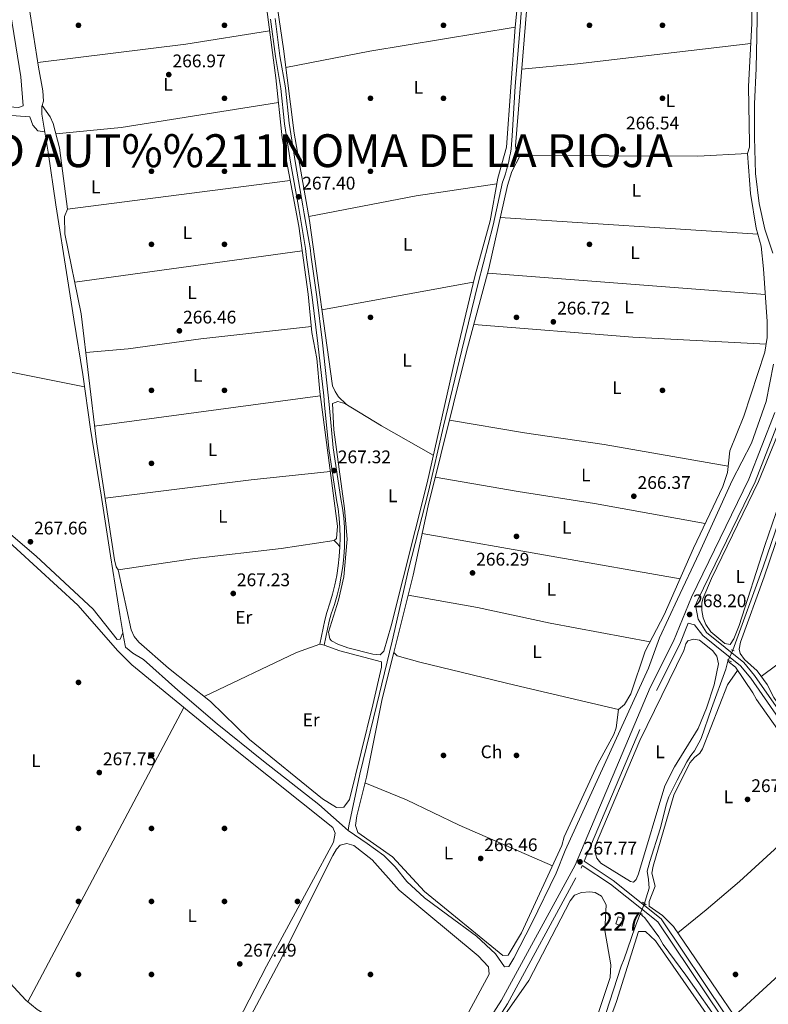
# Model space of a CAD drawing. Extents: x 601571 to 608530, y 669230 to 673959.
# Drawn here: x 605828 to 606238, y 672524 to 673063 of the extents above; entities that cross this region are included whole.
import ezdxf
from ezdxf.enums import TextEntityAlignment as Align

# ---------------------------------------------------------------- set-up
doc = ezdxf.new("R2010")
doc.units = 0
doc.header["$MEASUREMENT"] = 0
for name, pattern in [('DGN Style 2', [78.4356, 47.06136, -31.37424]), ('DGN Style 3', [109.80984000000001, 78.43560000000001, -31.37424]), ('DGN Style 5', [54.904920000000004, 23.53068, -31.37424])]:
    doc.linetypes.add(name, pattern=pattern)
for name, color, linetype in [('Nivel 13', 7, 'Continuous'), ('Nivel 15', 7, 'Continuous'), ('Nivel 17', 7, 'Continuous'), ('Nivel 21', 7, 'Continuous'), ('Nivel 22', 7, 'Continuous'), ('Nivel 36', 7, 'Continuous'), ('Nivel 37', 7, 'Continuous'), ('Nivel 41', 7, 'Continuous'), ('Nivel 45', 7, 'Continuous'), ('Nivel 48', 7, 'Continuous'), ('Nivel 52', 7, 'Continuous'), ('Nivel 7', 7, 'Continuous')]:
    doc.layers.add(name, color=color, linetype=linetype)
doc.styles.add('Style-arial', font='arial.shx', dxfattribs={"bigfont": 'arialbig.shx'})
doc.styles.add('Style-arialn', font='arialn.shx', dxfattribs={"bigfont": 'arialnbig.shx'})
doc.styles.add('Style-times', font='times.shx', dxfattribs={"bigfont": 'timesbig.shx'})

# ---------------------------------------------------------------- blocks, each defined once
blk = doc.blocks.new('5PATER')
at = {"layer": 'Nivel 7', "linetype": 'Continuous', "lineweight": 0}
h = blk.add_hatch(color=53, dxfattribs=at)
edge = h.paths.add_edge_path()
edge.add_ellipse((0, 0), major_axis=(-1.095731442945027, -1.110710700472634), ratio=0.9994222409660316, start_angle=0, end_angle=360)
blk = doc.blocks.new('5PERFI')
at = {"layer": 'Nivel 17', "linetype": 'Continuous', "lineweight": 0}
h = blk.add_hatch(color=7, dxfattribs=at)
edge = h.paths.add_edge_path()
edge.add_arc((0, 0), 1.55999999938624, 315.0000000018422, 675.0000000018422)

msp = doc.modelspace()

# ---------------------------------------------------------------- linework, layer by layer
at = {"layer": 'Nivel 13', "color": 4, "linetype": 'Continuous', "lineweight": 0, "extrusion": (0.1947230369636758, 0.728408397530787, 0.6568897512385728), "elevation": 608228.9998323726, "flags": 128}
msp.add_lwpolyline([(-411917.5204628226, -529547.076454282), (-411917.5204628226, -529547.8722243495)], dxfattribs=at)
at = {"layer": 'Nivel 13', "color": 4, "linetype": 'Continuous', "lineweight": 0, "extrusion": (0.005020328056160409, 0.01210027787895073, 0.9999141861087184), "elevation": 11448.66510161859, "flags": 128}
msp.add_lwpolyline([(606158.7844499024, 672483.9322205365), (606158.9014685105, 672484.2142411836)], dxfattribs=at)
at = {"layer": 'Nivel 13', "color": 4, "linetype": 'Continuous', "lineweight": 0}
for points in [[(606104.365, 673091.6669999999, 267.922), (606101.95, 673059.3589999999, 267.922), (606099.331, 673026.629, 267.579), (606097.673, 672999.3630000001, 267.493), (606097.5179999999, 672997.0160000001, 267.509), (606097.298, 672994.6740000001, 267.518), (606097.0120000001, 672992.3400000001, 267.518), (606096.662, 672990.014, 267.511), (606096.247, 672987.699, 267.495), (606095.7679999999, 672985.3970000001, 267.472), (606095.2239999999, 672983.108, 267.44), (606094.6170000001, 672980.8360000001, 267.401), (606093.9469999999, 672978.5819999999, 267.354), (606093.2139999999, 672976.3470000001, 267.298), (606092.4199999999, 672974.1340000001, 267.236), (606087.1399999999, 672950.581, 267.15), (606079.058, 672918.811, 267.322), (606070.0090000001, 672881.997, 267.407), (606059.99, 672840.348, 266.893), (606051.763, 672804.595, 266.721), (606040.923, 672761.885, 266.807), (606031.9140000001, 672722.557, 266.807), (606023.4610000001, 672687.848, 266.893), (606014.223, 672649.773, 266.807), (606008.182, 672621.389, 266.721), (606007.8030000001, 672618.869, 266.807)], [(606231.9880000001, 673073.5970000001, 266.494), (606231.672, 673054.105, 266.408), (606231.3289999999, 673036.2890000001, 266.237), (606230.381, 673016.996, 266.58), (606230.467, 672998.558, 266.752), (606230.9920000001, 672978.8700000001, 266.666), (606232.933, 672962.348, 266.408), (606236.091, 672948.3589999999, 266.408), (606240.4920000001, 672935.229, 266.58)], [(605838.0800000001, 673037.1100000001, 267.494), (605840.3829999999, 673024.156, 267.58), (605840.8929999999, 673018.506, 267.58), (605839.892, 673015.557, 267.752), (605839.959, 673011.3670000001, 267.837), (605843.4369999999, 672990.4680000001, 267.493), (605847.6710000001, 672961.6200000001, 267.751), (605853.9780000001, 672921.071, 267.579), (605857.476, 672898.916, 267.837), (605862.362, 672868.611, 267.579), (605866.6130000001, 672838.716, 267.665), (605872.4310000001, 672802.5590000001, 267.665), (605877.574, 672769.325, 267.751), (605882.699, 672737.138, 267.837), (605884.7960000001, 672723.9709999999, 267.751), (605885.7080000001, 672719.3759999999, 267.751), (605889.7420000001, 672716.088, 267.837), (605895.665, 672712.6200000001, 267.837), (605914.375, 672695.7380000001, 267.579), (605936.044, 672677.227, 267.493), (605961.3049999999, 672656.888, 267.322), (605991.6510000001, 672633.068, 267.15), (606007.8030000001, 672618.869, 266.807)], [(606240.8400000001, 672874.2590000001, 266.837), (606236.767, 672853.869, 266.923), (606228.75, 672831.1100000001, 266.923), (606218.183, 672810.6159999999, 267.095), (606208.264, 672788.8740000001, 267.009), (606200.173, 672770.7239999999, 266.151), (606188.213, 672745.598, 265.893), (606178.284, 672724.4850000001, 266.065), (606172.2649999999, 672707.835, 266.323), (606126.719, 672607.993, 266.752), (606121.746, 672595.55, 266.292), (606108.3570000001, 672568.0959999999, 266.292), (606098.6070000001, 672548.872, 266.292), (606095.7450000001, 672544.425, 266.292), (606093.4439999999, 672544.179, 266.292), (606088.5120000001, 672551.2239999999, 266.292), (606078.0889999999, 672560.905, 266.206), (606062.1869999999, 672572.594, 266.206), (606049.673, 672582.0320000001, 266.206), (606039.892, 672590.8859999999, 266.206), (606033.476, 672598.9550000001, 266.206), (606027.301, 672605.142, 266.206), (606018.185, 672611.7010000001, 266.378), (606007.8030000001, 672618.869, 266.807)], [(606264.9010000001, 672849.534, 267.633), (606258.186, 672831.702, 267.805), (606248.1980000001, 672801.159, 267.547), (606235.186, 672763.2339999999, 267.461), (606218.483, 672717.5970000001, 267.376)], [(606215.898, 672711.587, 267.975), (606214.712, 672707.1680000001, 267.376), (606206.885, 672685.6699999999, 267.376), (606201.281, 672669.236, 267.376), (606197.618, 672662.4720000001, 267.547), (606195.5630000001, 672659.925, 267.547), (606193.3130000001, 672656.5360000001, 267.461), (606188.027, 672646.3940000001, 267.461), (606183.5630000001, 672637.3119999999, 267.461), (606182.1570000001, 672633.5179999999, 267.461), (606178.814, 672619.844, 267.204), (606173.024, 672601.9410000001, 267.204), (606171.642, 672596.6799999999, 267.118), (606172.344, 672592.0819999999, 267.118), (606172.631, 672587.267, 267.118), (606171.0390000001, 672582.003, 267.118), (606170.129, 672578.9199999999, 267.118)], [(606215.898, 672711.587, 267.975), (606219.9310000001, 672708.3, 267.46), (606229.587, 672694.206, 267.46), (606231.5290000001, 672690.675, 267.46), (606246.1100000001, 672669.9550000001, 267.545), (606249.5220000001, 672666.2380000001, 267.545), (606268.1669999999, 672640.344, 267.288), (606283.389, 672618.7960000001, 267.116), (606303.308, 672591.8759999999, 267.288), (606334.182, 672548.158, 266.945), (606356.2520000001, 672517.71, 266.601), (606374.0490000001, 672492.4310000001, 267.116), (606390.5519999999, 672469.4369999999, 266.859), (606411.1159999999, 672441.479, 266.859), (606429.781, 672414.3289999999, 267.031), (606453.351, 672381.8090000001, 266.945), (606477.567, 672348.2520000001, 267.031), (606507.1499999999, 672307.0160000001, 266.95)], [(606122.5279999999, 672443.4950000001, 267.376), (606127.7450000001, 672459.358, 267.204), (606136.9610000001, 672485.6980000001, 267.29), (606138.567, 672490.1240000001, 267.29), (606146.969, 672514.9839999999, 267.29), (606149.006, 672518.5789999999, 267.204), (606157.392, 672544.487, 267.118), (606159.004, 672548.494, 267.032), (606164.7609999999, 672565.6089999999, 267.204), (606167.7660000001, 672573.2309999999, 267.204)], [(606167.7660000001, 672573.2309999999, 267.204), (606170.375, 672571.0959999999, 267.375), (606178.088, 672560.533, 267.375), (606180.459, 672556.381, 267.461), (606192.881, 672539.6070000001, 267.375), (606213.0390000001, 672510.8049999999, 267.375), (606236.8019999999, 672479.3360000001, 266.946), (606239.3800000001, 672475.396, 266.946), (606264.021, 672441.4269999999, 267.204), (606291.446, 672403.73, 267.032), (606294.852, 672400.432, 267.032), (606322.523, 672360.435, 266.689), (606349.9550000001, 672322.3200000001, 266.603), (606358.0930000001, 672311.345, 266.603)]]:
    msp.add_polyline3d(points, dxfattribs=at)
at = {"layer": 'Nivel 15', "color": 1, "linetype": 'Continuous', "lineweight": 0, "extrusion": (0.009808949246325107, -0.04610593617701488, 0.9988883957499577), "elevation": -24792.94509099866, "flags": 128}
msp.add_lwpolyline([(732843.5408840175, 531129.4863457666), (732845.7451814436, 531133.1140071147), (732842.7488164036, 531134.9384449855), (732840.5445189772, 531131.3107836375), (732843.5408840175, 531129.4863457666)], dxfattribs=at)
at = {"layer": 'Nivel 21', "color": 1, "linetype": 'DGN Style 2', "lineweight": 0, "elevation": 268.125, "flags": 128}
msp.add_lwpolyline([(606217.629, 672717.9010000001), (606219.315, 672717.3)], dxfattribs=at)
at = {"layer": 'Nivel 21', "color": 1, "linetype": 'DGN Style 2', "lineweight": 0, "extrusion": (0.057896754166151, -0.03039330468274708, 0.9978598162505021), "elevation": 14919.5881753308, "flags": 128}
msp.add_lwpolyline([(877400.0796910091, -223574.8220658277), (877400.0796910091, -223577.4524574337)], dxfattribs=at)
at = {"layer": 'Nivel 21', "color": 1, "linetype": 'DGN Style 2', "lineweight": 0, "extrusion": (0.02875164239156645, -0.02162774147422181, 0.999352582354452), "elevation": 3149.329868624407, "flags": 128}
msp.add_lwpolyline([(901880.1412376272, -80042.45143974596), (901880.1412376272, -80044.84178972035)], dxfattribs=at)
at = {"layer": 'Nivel 21', "color": 1, "linetype": 'DGN Style 2', "lineweight": 0, "extrusion": (-0.03307925094269239, 0.0158893228118854, 0.9993264194334353), "elevation": -9097.630854429708, "flags": 128}
msp.add_lwpolyline([(-868718.968260803, 255026.9550758419), (-868718.968260803, 255029.2985589334)], dxfattribs=at)
at = {"layer": 'Nivel 21', "color": 7, "linetype": 'DGN Style 3', "lineweight": 0}
for points in [[(605965.29, 673063.3740000001, 268.073), (605967.9269999999, 673042.8570000001, 267.815), (605970.929, 673025.3200000001, 267.472), (605972.9140000001, 673006.0819999999, 267.3), (605976.419, 672983.881, 267.215), (605980.5619999999, 672960.6880000001, 267.3), (605981.26, 672956.3019999999, 267.3), (605984.486, 672937.7409999999, 267.215), (605984.983, 672932.74, 267.215), (605988.058, 672910.9820000001, 267.129), (605991.186, 672885.6969999999, 267.215), (605994.3670000001, 672857.0560000001, 267.558), (605994.865, 672852.0449999999, 267.472), (605997.1370000001, 672828.163, 267.3), (606001.365, 672800.0989999999, 267.3), (606002.28, 672795.1089999999, 267.3), (606002.852, 672789.922, 267.347), (606003.2, 672784.6980000001, 267.392), (606003.3189999999, 672779.4639999999, 267.433), (606003.2110000001, 672774.23, 267.471), (606002.875, 672769.0050000001, 267.506), (606002.311, 672763.8, 267.538), (606001.521, 672758.6240000001, 267.566), (606000.506, 672753.4880000001, 267.591), (605999.2690000001, 672748.4010000001, 267.612), (605997.8119999999, 672743.3729999999, 267.63), (605996.1170000001, 672738.358, 267.644), (605994.9070000001, 672734.0760000001, 267.644), (605992.1740000001, 672720.9979999999, 267.644)], [(606245.1100000001, 672846.673, 268.029), (606230.7760000001, 672809.871, 268.115), (606199.327, 672745.236, 268.287), (606198.1170000001, 672742.2660000001, 268.325), (606199.5619999999, 672734.6240000001, 268.1), (606204.0590000001, 672727.3289999999, 267.928), (606224.581, 672710.949, 267.671), (606230.467, 672703.777, 267.671), (606294.837, 672611.1100000001, 268.1)], [(606264.9299999999, 672448.5800000001, 268.113), (606214.594, 672517.946, 267.512), (606179.2930000001, 672570.5360000001, 267.598), (606152.994, 672591.435, 268.284), (606137.0290000001, 672602.064, 267.935), (606176.6429999999, 672695.6070000001, 268.115), (606189.4439999999, 672720.9680000001, 268.115), (606194.1200000001, 672732.4510000001, 268.331)], [(606068.158, 672478.088, 268.155), (606077.503, 672496.702, 268.115), (606095.0700000001, 672523.9890000001, 267.772), (606135.4450000001, 672598.324, 267.858), (606136.037, 672599.7220000001, 267.944)]]:
    msp.add_polyline3d(points, dxfattribs=at)
at = {"layer": 'Nivel 21', "color": 7, "linetype": 'Continuous', "lineweight": 0}
for points in [[(605967.7690000001, 673063.6950000001, 268.073), (605970.3999999999, 673043.2280000001, 267.815), (605973.408, 673025.659, 267.472), (605975.3929999999, 673006.405, 267.3), (605978.8840000001, 672984.2960000001, 267.215), (605983.027, 672961.105, 267.3), (605983.727, 672956.713, 267.3), (605986.9650000001, 672938.0800000001, 267.215), (605987.466, 672933.0390000001, 267.215), (605990.537, 672911.311, 267.129), (605993.669, 672885.9880000001, 267.215), (605996.854, 672857.317, 267.558), (605997.354, 672852.288, 267.472), (605999.6200000001, 672828.4680000001, 267.3), (606003.8319999999, 672800.51, 267.3), (606004.7550000001, 672795.4720000001, 267.3), (606005.3430000001, 672790.1429999999, 267.347), (606005.699, 672784.8090000001, 267.392), (606005.8200000001, 672779.467, 267.433), (606005.71, 672774.1229999999, 267.471), (606005.3659999999, 672768.79, 267.506), (606004.79, 672763.477, 267.538), (606003.9839999999, 672758.193, 267.566), (606002.949, 672752.9510000001, 267.591), (606001.686, 672747.7579999999, 267.612), (606000.1969999999, 672742.6240000001, 267.63), (605998.506, 672737.6170000001, 267.644), (605997.3360000001, 672733.479, 267.644), (605994.621, 672720.487, 267.644)], [(606227.3470000001, 672811.3700000001, 268.115), (606241.591, 672847.946, 268.029)], [(606074.25, 672498.5590000001, 268.115), (606091.8489999999, 672525.896, 267.772), (606132.0719999999, 672599.949, 267.858), (606173.2479999999, 672697.1799999999, 268.115), (606186.037, 672722.5190000001, 268.115), (606195.9099999999, 672746.7609999999, 268.287), (606227.3470000001, 672811.3700000001, 268.115)], [(606194.1200000001, 672732.4510000001, 268.331), (606197.5009999999, 672731.608, 268.1), (606202.1599999999, 672725.646, 267.928), (606222.8160000001, 672709.1599999999, 267.671), (606228.47, 672702.2679999999, 267.671), (606292.7919999999, 672609.6710000001, 268.1)], [(606446.277, 672101.06, 267.295), (606455.7649999999, 672105.2550000001, 267.598), (606470.1939999999, 672113.8090000001, 267.34), (606486.8459999999, 672125.26, 267.317), (606488.446, 672128.3859999999, 267.331), (606488.797, 672130.69, 267.359), (606488.557, 672132.9480000001, 267.401), (606482.7320000001, 672143.0819999999, 267.255), (606433.4990000001, 672210.338, 266.396), (606390.425, 672269.587, 266.74), (606329.307, 672357.0279999999, 267.255), (606262.913, 672447.105, 268.113), (606212.5430000001, 672516.5150000001, 267.512), (606177.4340000001, 672568.821, 267.598), (606151.521, 672589.412, 268.284), (606136.037, 672599.7220000001, 267.944)]]:
    msp.add_polyline3d(points, dxfattribs=at)
at = {"layer": 'Nivel 22', "color": 4, "linetype": 'DGN Style 5', "lineweight": 0, "extrusion": (-6.747912357728704e-05, -0.0001516214593032511, 0.9999999862287504), "elevation": 124.4704806325895, "flags": 128}
msp.add_lwpolyline([(606218.4996621108, 672717.6236049712), (606216.0496620489, 672712.118604908)], dxfattribs=at)
at = {"layer": 'Nivel 22', "color": 4, "linetype": 'DGN Style 5', "lineweight": 0, "extrusion": (0.005372026072042124, 0.01293256677272118, 0.9999019402184148), "elevation": 12221.6253363731, "flags": 128}
msp.add_lwpolyline([(606157.6993506639, 672471.6942427761), (606159.945758793, 672477.1016949965)], dxfattribs=at)
at = {"layer": 'Nivel 36', "color": 92, "linetype": 'Continuous', "lineweight": 0, "extrusion": (-0.02513649119957156, 0.1766263823879529, 0.9839569491876758), "elevation": 103911.142032988, "flags": 128}
msp.add_lwpolyline([(-694621.9986727908, -571598.1982937588), (-694703.712992419, -571596.7353389666), (-694750.2038868442, -571597.4864345307)], dxfattribs=at)
at = {"layer": 'Nivel 36', "color": 92, "linetype": 'Continuous', "lineweight": 0, "extrusion": (0.005841114099884871, -0.04928319626598775, 0.9987677647741142), "elevation": -29363.01621459721, "flags": 128}
msp.add_lwpolyline([(680976.6471502858, 596314.882321463), (681023.3306673199, 596318.3279474333), (681103.9329930884, 596321.9952218579)], dxfattribs=at)
at = {"layer": 'Nivel 36', "color": 92, "linetype": 'Continuous', "lineweight": 0, "extrusion": (0.001075875786785837, -0.04438106048035582, 0.9990140959775946), "elevation": -28951.67810494167, "flags": 128}
msp.add_lwpolyline([(622235.7061275258, 657512.5545362199), (622266.3160176422, 657514.7395112929), (622361.5229426953, 657523.6596157146)], dxfattribs=at)
at = {"layer": 'Nivel 36', "color": 92, "linetype": 'Continuous', "lineweight": 0, "extrusion": (0.04005249654872153, -0.2613956085457284, 0.9644004009503641), "elevation": -151395.5917816511, "flags": 128}
msp.add_lwpolyline([(700789.627563406, 553131.3442008884), (700825.5017323878, 553129.2719468335), (700912.7645886391, 553129.8618585716)], dxfattribs=at)
at = {"layer": 'Nivel 36', "color": 92, "linetype": 'Continuous', "lineweight": 0, "extrusion": (0.003030615218162739, 0.0003933731647969716, 0.9999953303035733), "elevation": 2368.15518498657, "flags": 128}
msp.add_lwpolyline([(605972.4151502242, 672974.1645001366), (605850.4035710273, 672958.3274989112)], dxfattribs=at)
at = {"layer": 'Nivel 36', "color": 92, "linetype": 'Continuous', "lineweight": 0, "extrusion": (-0.02949618072152177, 0.1568607392625209, 0.9871801678522816), "elevation": 87949.54466871235, "flags": 128}
msp.add_lwpolyline([(-720016.476641112, -542289.8706651947), (-719971.7969650049, -542291.6186772024), (-719911.8187401746, -542291.3054134017)], dxfattribs=at)
at = {"layer": 'Nivel 36', "color": 92, "linetype": 'Continuous', "lineweight": 0, "extrusion": (0.001574202918650328, -0.00010065695502718, 0.9999987558759003), "elevation": 1153.095492672078, "flags": 128}
msp.add_lwpolyline([(606089.9351417213, 672954.7454762105), (606231.0173179598, 672945.7244761647)], dxfattribs=at)
at = {"layer": 'Nivel 36', "color": 92, "linetype": 'Continuous', "lineweight": 0, "extrusion": (0.003557821428208526, 0.0004893987625934717, 0.9999935511769745), "elevation": 2752.114459153725, "flags": 128}
msp.add_lwpolyline([(605853.1316346852, 672918.095704287), (605977.8164536871, 672935.2467063412)], dxfattribs=at)
at = {"layer": 'Nivel 36', "color": 92, "linetype": 'Continuous', "lineweight": 0, "extrusion": (0.002772006139133395, -0.0002123324072510162, 0.9999961354409894), "elevation": 1804.021598520262, "flags": 128}
msp.add_lwpolyline([(606233.2433315585, 672912.9772214068), (606081.1777404642, 672924.6252216692)], dxfattribs=at)
at = {"layer": 'Nivel 36', "color": 92, "linetype": 'Continuous', "lineweight": 0, "extrusion": (-0.0008278856457773955, -0.0001510696543886966, 0.999999645891596), "elevation": -336.2676808692299, "flags": 128}
msp.add_lwpolyline([(605993.3754401864, 672903.994878679), (606076.3724705235, 672919.1398788518)], dxfattribs=at)
at = {"layer": 'Nivel 36', "color": 92, "linetype": 'Continuous', "lineweight": 0, "extrusion": (0.01266279542345428, 0.1609505615771753, 0.9868812341614648), "elevation": 116240.9599764706, "flags": 128}
msp.add_lwpolyline([(-551432.5126311886, -708892.2341234349), (-551519.8566198552, -708892.2093476427), (-551592.9918150939, -708894.1356654747)], dxfattribs=at)
at = {"layer": 'Nivel 36', "color": 92, "linetype": 'Continuous', "lineweight": 0, "extrusion": (0.001819707138262339, 0.000242518713860516, 0.9999983149238826), "elevation": 1533.228843973408, "flags": 128}
msp.add_lwpolyline([(605867.3740211658, 672840.0879499677), (605991.0222331586, 672856.5669504523)], dxfattribs=at)
at = {"layer": 'Nivel 36', "color": 92, "linetype": 'Continuous', "lineweight": 0, "extrusion": (-0.006717629887699606, 0.0651366423324997, 0.9978537424263839), "elevation": 40020.79807228663, "flags": 128}
msp.add_lwpolyline([(-671822.9692214918, -605777.6223246024), (-671779.4355383029, -605777.6223246027), (-671698.8292297863, -605775.8050347762)], dxfattribs=at)
at = {"layer": 'Nivel 36', "color": 92, "linetype": 'Continuous', "lineweight": 0, "extrusion": (-0.0007891049178724771, 0.0001393240949534202, 0.999999678951061), "elevation": -117.8340793227054, "flags": 128}
msp.add_lwpolyline([(606189.6407858892, 672756.7049466348), (606048.3117391441, 672781.657946877)], dxfattribs=at)
at = {"layer": 'Nivel 36', "color": 92, "linetype": 'Continuous', "lineweight": 0, "extrusion": (0.5353139199885444, 0.524846501970422, 0.6617969147978179), "elevation": 677682.1671199972, "flags": 128}
msp.add_lwpolyline([(56144.14833417677, -597880.2166862935), (56141.18616192674, -597880.3314014217), (56139.37591107961, -597879.9032205364)], dxfattribs=at)
at = {"layer": 'Nivel 36', "color": 92, "linetype": 'Continuous', "lineweight": 0, "extrusion": (0.222601611568986, -0.2958589889606425, 0.9289327107913019), "elevation": -63828.1053916504, "flags": 128}
msp.add_lwpolyline([(888874.7756902976, 160863.7020706194), (888930.9224343565, 160863.3347498423), (888987.6140671927, 160864.8607515999)], dxfattribs=at)
at = {"layer": 'Nivel 36', "color": 92, "linetype": 'Continuous', "lineweight": 0, "extrusion": (-0.03284101053084387, 0.06919795273953014, 0.9970622404664469), "elevation": 26916.37818483798, "flags": 128}
msp.add_lwpolyline([(-835899.7185482034, -346882.2521391343), (-835886.2816999748, -346883.440196661), (-835830.19117697, -346883.4793633927)], dxfattribs=at)
at = {"layer": 'Nivel 36', "color": 92, "linetype": 'Continuous', "lineweight": 0, "elevation": 267.644, "flags": 128}
msp.add_lwpolyline([(605994.621, 672720.487), (605992.1740000001, 672720.9979999999)], dxfattribs=at)
at = {"layer": 'Nivel 36', "color": 92, "linetype": 'Continuous', "lineweight": 0, "extrusion": (0.001622710600296429, 0.003063217453030327, 0.9999939917365219), "elevation": 3311.399969437583, "flags": 128}
msp.add_lwpolyline([(605830.9601093456, 672517.9926886531), (605916.4410239828, 672679.3554457126)], dxfattribs=at)
at = {"layer": 'Nivel 36', "color": 92, "linetype": 'Continuous', "lineweight": 0}
for points in [[(606006.6429999999, 672852.423, 266.989), (606002.479, 672856.467, 267.139), (606000.5619999999, 672859.382, 267.171), (605999.1440000001, 672862.5700000001, 267.16), (605986.527, 672953.057, 266.989), (605978.2250000001, 673000.8189999999, 267.07), (605972.3300000001, 673047.1359999999, 267.19), (605966.463, 673086.861, 267.545), (605962.1000000001, 673108.183, 267.589), (605962.256, 673111.538, 267.761), (605965.139, 673114.3049999999, 267.932), (605969.027, 673115.3589999999, 267.895), (605988.1229999999, 673117.8589999999, 267.618), (606044.861, 673121.663, 267.503), (606076.834, 673123.013, 267.477), (606105.287, 673125.3389999999, 267.719)], [(605714.628, 673022.646, 268.435), (605683.585, 673024.925, 268.392), (605679.371, 673026.0619999999, 268.435), (605677.3729999999, 673029.544, 268.442), (605671.8400000001, 673064.497, 268.006), (605664.7280000001, 673102.9380000001, 267.834), (605664.6340000001, 673108.8030000001, 267.834), (605666.902, 673111.1440000001, 267.92), (605686.8929999999, 673110.6910000001, 267.976), (605815.506, 673100.783, 268.44), (605817.533, 673099.729, 268.435), (605819.801, 673095.973, 268.401), (605821.764, 673072.565, 268.211), (605828.341, 673031.8119999999, 268.06), (605829.7720000001, 673015.9010000001, 267.663), (605827.0619999999, 673015.0190000001, 267.663), (605750.047, 673020.682, 267.718), (605714.628, 673022.646, 268.435)], [(606229.077, 673106.112, 267.18), (606229.031, 673061.068, 267.18), (606227.149, 673026.432, 266.728), (606227.692, 672995.2339999999, 266.579), (606227.605, 672993.155, 266.579), (606226.611, 672989.7860000001, 266.579), (606199.287, 672988.284, 266.415), (606101.9550000001, 672988.6259999999, 266.236), (606100.0460000001, 672990.0619999999, 266.236), (606099.5419999999, 672994.033, 266.318), (606106.581, 673081.304, 266.788), (606107.3060000001, 673086.1470000001, 266.836), (606109.466, 673089.4880000001, 266.909), (606115.382, 673092.1440000001, 266.922), (606190.256, 673100.8910000001, 267.239), (606229.077, 673106.112, 267.18)], [(605838.0800000001, 673037.1100000001, 267.494), (605828.969, 673095.6340000001, 267.837)], [(605960.4469999999, 673089.5689999999, 267.923), (605968.087, 673031.2309999999, 267.408), (605971.6059999999, 672998.4099999999, 266.9), (605980.727, 672949.986, 266.997), (605985.912, 672912.709, 266.464), (605987.923, 672891.787, 266.979), (605990.669, 672877.3729999999, 267.322), (605992.2180000001, 672859.1680000001, 267.322), (606001.8500000001, 672785.5179999999, 267.281), (606001.4680000001, 672778.854, 267.236), (606000.0179999999, 672777.783, 267.236), (605971.0730000001, 672773.3999999999, 266.971), (605923.7239999999, 672767.8430000001, 267.779), (605881.6780000001, 672761.638, 267.236), (605880.604, 672763.297, 267.236), (605879.814, 672767.223, 267.236), (605869.902, 672831.737, 267.581), (605861.537, 672901.868, 267.327), (605852.4510000001, 672945.7749999999, 267.15), (605852.3840000001, 672955.2, 267.15), (605853.996, 672959.2069999999, 267.322), (605849.6840000001, 672992.8740000001, 267.408), (605846.051, 673006.1300000001, 267.727), (605844.463, 673009.794, 267.753), (605840.0860000001, 673016.129, 267.718)], [(606102.477, 673090.031, 267.411), (606099.1939999999, 673058.966, 267.516), (606094.5889999999, 672993.307, 267.259), (606089.834, 672976.2579999999, 267.259), (606085.5719999999, 672952.9140000001, 266.975), (606077.2760000001, 672923.0430000001, 267.173), (606066.2380000001, 672876.575, 266.924), (606051.0220000001, 672809.263, 267.087), (606031.3219999999, 672730.9990000001, 267.173), (606027.354, 672717.1059999999, 267.002), (606025.29, 672715.1869999999, 266.83), (606021.308, 672715.423, 266.812), (606007.648, 672719.0179999999, 267.014), (606002.149, 672720.8929999999, 267.087), (605998.7069999999, 672722.807, 267.096), (605997.7, 672723.9639999999, 267.087), (605997.014, 672727.5160000001, 267.002), (606002.3910000001, 672744.993, 267.002), (606005.3289999999, 672757.8219999999, 267.002), (606007.19, 672778.422, 267.055), (606005.753, 672795.3430000001, 266.81), (605999.8459999999, 672838.406, 267.002), (605999.196, 672852.854, 267.345), (606002.112, 672853.9480000001, 267.087), (606005.9550000001, 672852.8430000001, 267.006), (606026.128, 672840.5260000001, 266.516), (606054.3489999999, 672824.45, 266.948)], [(605863.3130000001, 672861.9180000001, 267.598), (605794.5819999999, 672875.649, 267.51), (605707.575, 672891.271, 268.027), (605704.382, 672894.3630000001, 268.027), (605700.4369999999, 672905.196, 268.027), (605676.1329999999, 673009.575, 268.456), (605674.506, 673019.6070000001, 268.456), (605675.317, 673021.2960000001, 268.456), (605679.6610000001, 673021.038, 268.349), (605833.4310000001, 673009.8829999999, 267.577), (605834.9709999999, 673005.298, 267.577), (605837.666, 673002.267, 267.661), (605841.5719999999, 673001.6699999999, 267.677)], [(606226.611, 672989.7860000001, 266.579), (606228.149, 672967.798, 266.679), (606231.2509999999, 672948.881, 266.504), (606234.0630000001, 672939.0519999999, 266.493), (606235.352, 672926.631, 266.342), (606237.325, 672897.7220000001, 266.49), (606237.2790000001, 672888.942, 266.514), (606236.165, 672881.003, 266.573), (606224.5179999999, 672845.8, 266.579), (606216.9750000001, 672826.817, 266.579), (606215.638, 672815.0889999999, 266.667), (606213.139, 672807.2930000001, 266.574), (606196.97, 672773.487, 266.664), (606181.0020000001, 672736.9809999999, 266.922), (606170.425, 672717.1140000001, 266.922), (606162.5719999999, 672693.6540000001, 266.599), (606159.1599999999, 672687.808, 266.493), (606155.889, 672685.165, 266.488), (606099.027, 672698.433, 266.599), (606047.048, 672711.122, 266.805), (606034.686, 672714.52, 266.75), (606032.77, 672716.375, 266.321), (606043.354, 672758.764, 266.416), (606051.5660000001, 672796.8160000001, 266.835), (606072.4650000001, 672880.5390000001, 266.855), (606084.926, 672926.7490000001, 266.836), (606095.0020000001, 672972.2010000001, 266.652), (606097.44, 672979.8470000001, 266.744), (606101.9550000001, 672988.6259999999, 266.236)], [(605987.621, 672894.926, 266.901), (605926.959, 672888.3160000001, 266.885), (605887.307, 672882.8060000001, 266.383), (605864.0519999999, 672880.783, 267.403)], [(605707.575, 672891.271, 268.027), (605706.554, 672889.578, 267.941), (605707.621, 672885.723, 267.941), (605715.625, 672864.0660000001, 267.551), (605719.568, 672848.9269999999, 267.769), (605721.027, 672845.2180000001, 267.815), (605725.0970000001, 672839.327, 267.905), (605737.257, 672830.352, 268.112), (605812.7479999999, 672787.5590000001, 267.94), (605822.855, 672781.087, 268.017), (605836.888, 672769.081, 267.613), (605867.9890000001, 672740.041, 267.683), (605881.246, 672723.49, 267.597), (605882.9180000001, 672723.727, 267.683), (605884.284, 672727.1840000001, 267.771)], [(606219.0090000001, 672723.936, 266.912), (606217.1740000001, 672720.764, 267.169), (606214.2309999999, 672721.345, 267.255), (606206.564, 672727.7, 267.341), (606203.7990000001, 672731.655, 267.341), (606202.2679999999, 672735.4439999999, 267.408), (606201.5800000001, 672739.372, 267.512), (606201.5320000001, 672743.396, 267.695), (606202.104, 672745.8759999999, 267.77), (606206.787, 672756.9299999999, 267.692), (606232.662, 672809.99, 267.782), (606243.0549999999, 672835.486, 267.62), (606250.587, 672858.547, 267.77), (606253.726, 672858.807, 267.855), (606257.537, 672856.3530000001, 267.855), (606260.317, 672852.8360000001, 267.855), (606261.006, 672849.075, 267.855), (606260.1259999999, 672845.192, 267.909), (606236.003, 672774.9169999999, 267.341), (606222.037, 672731.1089999999, 267.083), (606219.0090000001, 672723.936, 266.912)], [(606346.7220000001, 672541.8940000001, 267.374), (606275.554, 672641.75, 267.116), (606241.0179999999, 672691.6950000001, 267.374), (606237.334, 672698.8219999999, 267.444), (606231.8300000001, 672706.3360000001, 267.118), (606225.0260000001, 672712.513, 267.547), (606222.5279999999, 672715.842, 267.689), (606222.0020000001, 672718.122, 267.719), (606222.7790000001, 672722.033, 267.506), (606235.747, 672757.8060000001, 267.272), (606265.834, 672846.433, 267.805), (606293.0320000001, 672809.78, 267.375), (606321.098, 672770.0220000001, 267.941)], [(606216.023, 672818.467, 266.641), (606147.9890000001, 672830.254, 266.654), (606104.4639999999, 672836.713, 266.511), (606063.2790000001, 672843.7390000001, 266.846)], [(606055.45, 672812.375, 266.838), (606100.8360000001, 672804.5120000001, 266.237), (606142.6840000001, 672798.095, 266.202), (606203.4550000001, 672787.0460000001, 266.627)], [(605814.8770000001, 672783.2110000001, 267.427), (605859.7350000001, 672742.2960000001, 267.256), (605881.564, 672717.2550000001, 267.339), (605889.185, 672709.6669999999, 267.41), (605946.926, 672662.3929999999, 267.771), (605999.354, 672620.487, 267.084), (606000.6610000001, 672617.365, 266.998), (605999.6910000001, 672612.53, 267.084), (605963.065, 672544.4720000001, 267.084), (605928.2679999999, 672477.2010000001, 267.726), (605920.548, 672464.7949999999, 267.771), (605882.564, 672486.459, 267.746), (605874.317, 672492.6440000001, 267.764), (605857.0989999999, 672508.0449999999, 267.714), (605850.2069999999, 672513.118, 267.771), (605837.301, 672520.8740000001, 267.942), (605831.071, 672525.8829999999, 268.283), (605818.135, 672540.054, 268.028)], [(605881.6780000001, 672761.638, 267.236), (605888.908, 672728.8559999999, 267.407), (605890.594, 672725.217, 267.378), (605893.155, 672722.057, 267.325), (605909.392, 672707.8840000001, 267.393), (605932.284, 672689.5290000001, 267.579), (605953.781, 672668.7110000001, 267.407), (605993.6950000001, 672636.244, 267.064), (606001.3130000001, 672631.5460000001, 267.064), (606005.344, 672631.5830000001, 267.064), (606008.578, 672635.8530000001, 267.064), (606021.3700000001, 672687.719, 267.15), (606026.064, 672708.4240000001, 267.15), (606026.017, 672711.3570000001, 267.15), (606003.28, 672717.3589999999, 266.559), (605994.621, 672720.487, 267.644)], [(606040.6140000001, 672747.79, 266.391), (606078.6470000001, 672741.0630000001, 266.219), (606118.436, 672732.368, 266.089), (606173.179, 672722.287, 266.922)], [(606162.5149999999, 672590.8770000001, 267.29), (606146.298, 672601.044, 267.461), (606144.0789999999, 672603.7820000001, 267.461), (606142.9739999999, 672607.3260000001, 267.461), (606143.3360000001, 672610.8940000001, 267.461), (606167.548, 672668.217, 267.373), (606191.7069999999, 672717.486, 267.461), (606192.8559999999, 672721.1740000001, 267.805), (606193.9269999999, 672722.76, 267.976), (606197.0560000001, 672723.648, 268.062), (606200.209, 672723.0700000001, 267.547), (606207.408, 672717.392, 267.497), (606209.7760000001, 672714.423, 267.461), (606210.6810000001, 672710.247, 267.461), (606208.2520000001, 672698.584, 267.567), (606204.158, 672685.8360000001, 267.633), (606199.5249999999, 672674.7579999999, 267.711), (606186.638, 672653.8200000001, 267.426), (606181.3670000001, 672643.294, 267.448), (606166.838, 672595.1300000001, 267.462), (606165.6410000001, 672591.9739999999, 267.376), (606164.1980000001, 672590.4839999999, 267.376), (606162.5149999999, 672590.8770000001, 267.29)], [(606155.889, 672685.165, 266.488), (606154.6399999999, 672675.2, 267.223), (606153.3060000001, 672671.477, 267.259), (606144.631, 672655.439, 266.745), (606126.206, 672615.3319999999, 266.917), (606124.8130000001, 672610.7, 266.917), (606102.6780000001, 672562.746, 266.381), (606095.395, 672550.51, 266.402), (606092.462, 672550.463, 266.573), (606049.5760000001, 672585.3970000001, 266.402), (606032.0889999999, 672604.3940000001, 265.973), (606013.017, 672617.7080000001, 266.144), (606011.7339999999, 672621.5970000001, 266.284), (606012.6100000001, 672626.851, 266.323), (606017.767, 672648.1669999999, 266.488), (606026.4920000001, 672691.084, 266.889), (606032.77, 672716.375, 266.321)], [(606316.7720000001, 672390.102, 266.951), (606312.3759999999, 672389.8219999999, 267.208), (606309.433, 672390.4029999999, 267.208), (606303.5090000001, 672396.426, 267.138), (606294.7420000001, 672412.408, 267.12), (606243.2550000001, 672482.3230000001, 267.291), (606186.129, 672566.324, 267.465), (606179.956, 672572.3019999999, 267.294), (606172.75, 672577.425, 267.38), (606172.71, 672579.939, 267.38), (606175.9269999999, 672588.372, 267.38), (606174.1370000001, 672595.467, 267.465), (606174.8659999999, 672599.379, 267.363), (606186.1869999999, 672638.1570000001, 267.315), (606194.96, 672655.9380000001, 267.38), (606197.588, 672658.953, 267.432), (606200.5320000001, 672661.2660000001, 267.551), (606201.9610000001, 672663.594, 267.637), (606215.6059999999, 672698.716, 267.831), (606221.166, 672706.496, 267.46)], [(606119.6740000001, 672599.567, 266.942), (606068.6089999999, 672621.7960000001, 266.77), (606039.7490000001, 672635.632, 266.192), (606016.9750000001, 672644.8929999999, 266.684)], [(606271.5700000001, 672635.5260000001, 267.249), (606256.2790000001, 672622.0800000001, 267.334), (606222.2050000001, 672590.9410000001, 266.991), (606203.933, 672575.3740000001, 266.76), (606188.48, 672562.8670000001, 267.457)], [(605939.149, 672488.4510000001, 267.19), (605970.0360000001, 672546.5360000001, 266.649), (605999.3260000001, 672605.203, 266.615), (606001.3219999999, 672608.5719999999, 266.526), (606003.3530000001, 672610.8130000001, 266.492), (606007.1100000001, 672611.712, 266.578), (606010.9380000001, 672610.659, 266.499), (606020.923, 672602.7660000001, 266.415), (606035.807, 672586.189, 266.407), (606079.021, 672550.156, 266.577), (606084.673, 672544.227, 266.578), (606085.1240000001, 672540.1969999999, 266.712), (606062.7380000001, 672498.908, 266.836)], [(606119.4839999999, 672451.6810000001, 267.631), (606110.007, 672454.672, 267.717), (606091.4040000001, 672464.851, 267.803), (606074.0549999999, 672475.2590000001, 267.803), (606073.122, 672479.162, 267.632), (606093.5989999999, 672517.854, 267.47), (606106.7919999999, 672536.6910000001, 267.457), (606129.412, 672580.3589999999, 267.409), (606131.8300000001, 672583.469, 267.374), (606135.5730000001, 672584.905, 267.374), (606140.212, 672585.358, 267.374), (606143.121, 672584.9070000001, 267.374), (606146.4990000001, 672582.848, 267.374), (606149.0689999999, 672578.1370000001, 267.374), (606148.4850000001, 672564.0390000001, 267.374), (606151.7409999999, 672545.2209999999, 267.335), (606151.335, 672538.3219999999, 267.418), (606124.4169999999, 672457.6270000001, 267.546), (606122.6059999999, 672452.9880000001, 267.717), (606121.369, 672451.7110000001, 267.889), (606119.4839999999, 672451.6810000001, 267.631)], [(606219.395, 672517.408, 267.363), (606259.3430000001, 672553.771, 266.905), (606292.557, 672580.685, 267.154), (606296.281, 672583.5959999999, 267.276), (606299.953, 672585.23, 267.518), (606304.2309999999, 672584.352, 267.362), (606364.03, 672503.712, 267.033), (606377.4110000001, 672483.7679999999, 267.27), (606389.595, 672468.3300000001, 267.126), (606396.577, 672457.3859999999, 267.104), (606396.604, 672455.71, 267.104), (606395.621, 672453.463, 266.928)], [(606204.879, 672517.175, 267.539), (606173.7509999999, 672479.969, 267.125), (606138.118, 672442.717, 267.389), (606134.8430000001, 672439.7479999999, 267.558), (606130.774, 672440.1270000001, 267.797), (606126.548, 672442.365, 267.717), (606129.99, 672457.216, 267.635), (606154.773, 672525.185, 267.46), (606166.933, 672563.497, 267.546), (606170.7039999999, 672563.557, 267.546), (606176.2339999999, 672558.4070000001, 267.546), (606210.665, 672508.8470000001, 267.374), (606253.6340000001, 672452.5730000001, 267.376), (606292.8489999999, 672396.709, 267.443), (606329.639, 672347.7660000001, 266.687), (606352.9950000001, 672314.0360000001, 267.078), (606356.223, 672310.2660000001, 267.202), (606364.175, 672307.142, 267.031)]]:
    msp.add_polyline3d(points, dxfattribs=at)
at = {"layer": 'Nivel 52', "color": 1, "linetype": 'Continuous', "lineweight": 0}
msp.add_3dface([(606157.6669999999, 672566.4920000001, 270.894), (606159.0689999999, 672570.4950000001, 271.065), (606155.7590000001, 672571.6540000001, 271.151), (606154.3570000001, 672567.6510000001, 270.98)], dxfattribs=at)

# ---------------------------------------------------------------- block references
at = {"layer": 'Nivel 17', "color": 7, "linetype": 'Continuous', "lineweight": 0}
for p in [(605860, 673060, 267.604), (605940, 673060, 267.947), (606060, 673060, 267.26), (606140, 673060, 266.917), (606180, 673060, 266.746), (605940, 673020, 266.917), (606020, 673020, 266.231), (606060, 673020, 266.402), (606180, 673020, 265.887), (605900, 672980, 267.089), (605940, 672980, 266.402), (606020, 672980, 266.402), (605900, 672940, 267.26), (605940, 672940, 266.402), (606140, 672940, 266.402), (606020, 672900, 266.059), (606100, 672900, 266.574), (605900, 672860, 266.574), (605940, 672860, 267.26), (606180, 672860, 266.231), (605900, 672820, 267.432), (606100, 672780, 266.231), (605860, 672700, 267.775), (605900, 672660, 267.775), (606060, 672660, 266.746), (606100, 672660, 267.089), (605860, 672620, 267.947), (605900, 672620, 267.089), (605940, 672620, 267.604), (605860, 672580, 268.119), (605900, 672580, 267.26), (605940, 672580, 267.432), (605980, 672580, 267.089), (605860, 672540, 267.604), (605900, 672540, 267.432), (606020, 672540, 266.574), (606220, 672540, 267.26)]:
    msp.add_blockref('5PERFI', p, dxfattribs=at)
at = {"layer": 'Nivel 7', "color": 53, "linetype": 'Continuous', "lineweight": 0}
for p in [(605909.4750000001, 673032.987, 266.973), (606158.301, 672992.121, 266.544), (605980.612, 672966.027, 267.402), (606120.2010000001, 672897.5460000001, 266.716), (605915.3260000001, 672892.625, 266.458), (606000.041, 672816.061, 267.317), (606164.2949999999, 672801.996, 266.373), (605833.6910000001, 672777.0530000001, 267.66), (606075.915, 672759.9809999999, 266.287), (605944.807, 672748.713, 267.231), (606194.8630000001, 672737.2209999999, 268.196), (605871.4040000001, 672650.625, 267.746), (606226.608, 672635.908, 267.167), (606080.3870000001, 672603.5549999999, 266.458), (606134.8289999999, 672601.696, 267.767), (605948.3870000001, 672545.78, 267.488)]:
    msp.add_blockref('5PATER', p, dxfattribs=at)

# ---------------------------------------------------------------- texts
at = {"layer": 'Nivel 37', "color": 92, "linetype": 'Continuous', "lineweight": 0, "style": 'Style-arialn'}
for s, p in [('L', (605909.1231597834, 673027.692001, 266.977)), ('L', (606046.2841597833, 673025.9580009999, 266.598)), ('L', (606184.3691597835, 673018.7210009999, 265.975)), ('L', (605869.4141597834, 672971.5010009999, 267.254)), ('L', (606165.6701597834, 672969.5990009999, 266.538)), ('L', (605919.6461597835, 672946.3500009999, 266.818)), ('L', (606040.4511597834, 672940.0250009999, 267.027)), ('L', (606164.9601597835, 672935.433001, 266.392)), ('L', (605922.2581597834, 672913.6100009999, 266.774)), ('L', (606161.6661597835, 672905.6260009999, 266.724)), ('L', (606040.0021597834, 672876.527001, 266.514)), ('L', (605925.2981597835, 672868.2830009998, 267.103)), ('L', (606155.0391597834, 672861.517001, 266.754)), ('L', (605933.4941597835, 672827.555001, 267.379)), ('L', (606137.9961597833, 672813.679001, 266.412)), ('L', (606032.1831597835, 672802.226001, 267.024)), ('L', (605939.1091597835, 672790.976001, 267.521)), ('L', (606127.5591597834, 672785.014001, 266.279)), ('L', (606222.6151597833, 672758.007001, 267.397)), ('L', (606119.0951597833, 672750.933001, 266.362)), ('Er', (605950.5688385228, 672735.6810009999, 267.335)), ('L', (606111.2601597833, 672716.8630009999, 266.314)), ('Er', (605987.5098385226, 672679.4880009999, 267.287)), ('Ch', (606086.3161107071, 672661.9820009999, 266.947)), ('L', (606178.6641597834, 672661.9880009999, 267.421)), ('L', (605836.6951597834, 672657.1160009999, 267.882)), ('L', (606216.1141597833, 672637.324001, 267.21)), ('L', (606062.7401597833, 672606.497001, 266.603)), ('L', (605922.2911597835, 672572.1580009998, 267.39))]:
    msp.add_text(s, height=7.000002, dxfattribs=at).set_placement(p, align=Align.MIDDLE_CENTER)
at = {"layer": 'Nivel 41', "color": 7, "linetype": 'Continuous', "lineweight": 0, "style": 'Style-arial'}
for s, p in [('266.97', (605911.5260000001, 673036.987, 266.973)), ('266.54', (606160.0020000001, 673002.9480000001, 266.544)), ('267.40', (605982.598, 672970.027, 267.402)), ('266.72', (606122.2520000001, 672901.5460000001, 266.716)), ('266.46', (605917.3119999999, 672896.625, 266.458)), ('267.32', (606002.092, 672820.061, 267.317)), ('266.37', (606166.3459999999, 672805.996, 266.373)), ('267.66', (605835.676, 672781.0530000001, 267.66)), ('266.29', (606077.8999999999, 672763.9809999999, 266.287)), ('267.23', (605946.7919999999, 672752.713, 267.231)), ('268.20', (606196.848, 672741.2209999999, 268.196)), ('267.75', (605873.3899999999, 672654.625, 267.746)), ('267.17', (606228.6599999999, 672639.908, 267.167)), ('266.46', (606082.372, 672607.5549999999, 266.458)), ('267.77', (606136.8800000001, 672605.696, 267.767)), ('267.49', (605950.372, 672549.78, 267.488))]:
    msp.add_text(s, height=7.000002, dxfattribs=at).set_placement(p)
at = {"layer": 'Nivel 45', "color": 7, "linetype": 'Continuous', "lineweight": 0, "style": 'Style-times'}
msp.add_text('COMUNIDAD AUT%%211NOMA DE LA RIOJA', height=18, dxfattribs=at).set_placement((605685.4809999999, 672982.3, 268.245))
at = {"layer": 'Nivel 48', "color": 1, "linetype": 'Continuous', "lineweight": 0, "style": 'Style-arialn'}
msp.add_text('227', height=10.000002, dxfattribs=at).set_placement((606156.713660008, 672569.0730009999, 267.449), align=Align.MIDDLE_CENTER)

doc.saveas('drawing.dxf')
